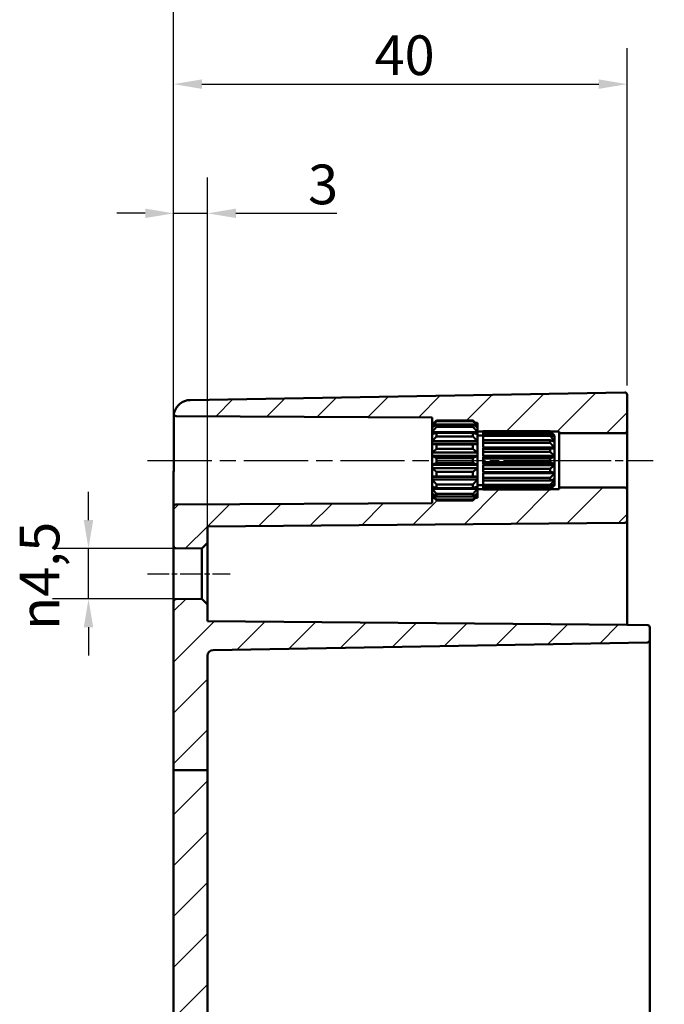
# Model space of a CAD drawing. Units: millimetres. Extents: x 0 to 594, y 0 to 420.
# Drawn here: x 407 to 464, y 283 to 370 of the extents above; entities that cross this region are included whole.
import ezdxf

# ---------------------------------------------------------------- set-up
doc = ezdxf.new("R2010")
doc.units = ezdxf.units.MM
doc.linetypes.add('CHAIN', pattern=[0.3543, 0.2362, -0.0295, 0.0591, -0.0295])
for name, color, linetype, lineweight in [('Bemaßung (ISO)', 7, 'Continuous', 25), ('Mittellinie (ISO)', 7, 'Continuous', 25), ('Schraffur (ISO)', 7, 'Continuous', 18), ('Sichtbar (ISO)', 7, 'Continuous', 50)]:
    doc.layers.add(name, color=color, linetype=linetype, lineweight=lineweight)
doc.styles.add('Notiztext (DIN)', font='isocpeur.ttf')
doc.dimstyles.new('Standard (DIN)', dxfattribs={"dimtxt": 3.5, "dimasz": 2.5, "dimexe": 3.175, "dimexo": 0.8, "dimgap": 0.8, "dimtad": 1, "dimrnd": 1e-08, "dimzin": 0, "dimtxsty": 'Notiztext (DIN)', "dimcen": 0.09, "dimdle": 10, "dimclrd": 256, "dimclre": 256, "dimclrt": 256, "dimadec": 0, "dimazin": 0, "dimtfac": 1, "dimtmove": 0, "dimatfit": 3, "dimfxl": 1, "dimtolj": 1, "dimtzin": 0, "dimlwd": -1, "dimlwe": -1, "dimarcsym": 0})

# ---------------------------------------------------------------- blocks, each defined once
blk = doc.blocks.new('*D28')
at = {"layer": 'Bemaßung (ISO)', "transparency": 16777216}
for p, q in [((420.622, 327.367), (420.622, 355.641)), ((423.622, 318.742), (423.622, 355.641)), ((418.122, 352.466), (415.622, 352.466)), ((420.622, 352.466), (423.622, 352.466)), ((426.122, 352.466), (435.034, 352.466))]:
    blk.add_line(p, q, dxfattribs=at)
for points in [[(418.122, 352.882), (418.122, 352.049), (420.622, 352.466)], [(426.122, 352.882), (426.122, 352.049), (423.622, 352.466)]]:
    blk.add_solid(points, dxfattribs=at)
at = {"layer": 'Defpoints', "color": 0, "transparency": 16777216}
for p in [(423.622, 352.466), (420.622, 326.567), (423.622, 317.942)]:
    blk.add_point(p, dxfattribs=at)
at = {"layer": 'Bemaßung (ISO)', "transparency": 16777216, "insert": (432.484, 356.766), "char_height": 3.5, "attachment_point": 1, "style": 'Notiztext (DIN)'}
blk.add_mtext('\\A1;3', dxfattribs=at)
blk = doc.blocks.new('*D29')
at = {"layer": 'Bemaßung (ISO)', "transparency": 16777216}
for p, q in [((420.622, 327.367), (420.622, 367.041)), ((460.622, 337.262), (460.622, 367.041)), ((423.122, 363.866), (458.122, 363.866))]:
    blk.add_line(p, q, dxfattribs=at)
for points in [[(423.122, 364.282), (423.122, 363.449), (420.622, 363.866)], [(458.122, 364.282), (458.122, 363.449), (460.622, 363.866)]]:
    blk.add_solid(points, dxfattribs=at)
at = {"layer": 'Defpoints', "color": 0, "transparency": 16777216}
for p in [(460.622, 363.866), (460.622, 336.462), (420.622, 326.567)]:
    blk.add_point(p, dxfattribs=at)
at = {"layer": 'Bemaßung (ISO)', "transparency": 16777216, "insert": (438.347, 368.166), "char_height": 3.5, "attachment_point": 1, "style": 'Notiztext (DIN)'}
blk.add_mtext('\\A1;40', dxfattribs=at)
blk = doc.blocks.new('*D31')
at = {"layer": 'Bemaßung (ISO)', "transparency": 16777216}
for p, q in [((420.622, 330), (420.622, 377.84)), ((500.622, 327.519), (500.622, 377.84)), ((423.122, 374.665), (498.122, 374.665))]:
    blk.add_line(p, q, dxfattribs=at)
for points in [[(423.122, 375.082), (423.122, 374.249), (420.622, 374.665)], [(498.122, 375.082), (498.122, 374.249), (500.622, 374.665)]]:
    blk.add_solid(points, dxfattribs=at)
at = {"layer": 'Defpoints', "color": 0, "transparency": 16777216}
for p in [(500.622, 374.665), (420.622, 329.2), (500.622, 326.719)]:
    blk.add_point(p, dxfattribs=at)
at = {"layer": 'Bemaßung (ISO)', "transparency": 16777216, "insert": (458.522, 378.965), "char_height": 3.5, "attachment_point": 1, "style": 'Notiztext (DIN)'}
blk.add_mtext('\\A1;55', dxfattribs=at)
blk = doc.blocks.new('*D33')
at = {"layer": 'Bemaßung (ISO)', "transparency": 16777216}
for p, q in [((413.122, 325.394), (413.122, 327.894)), ((422.322, 322.894), (409.947, 322.894)), ((413.122, 318.438), (413.122, 322.894)), ((422.322, 318.438), (409.947, 318.438)), ((413.122, 315.938), (413.122, 313.438))]:
    blk.add_line(p, q, dxfattribs=at)
for points in [[(412.705, 325.394), (413.539, 325.394), (413.122, 322.894)], [(412.705, 315.938), (413.539, 315.938), (413.122, 318.438)]]:
    blk.add_solid(points, dxfattribs=at)
at = {"layer": 'Defpoints', "color": 0, "transparency": 16777216}
for p in [(413.122, 322.894), (423.122, 322.894), (423.122, 318.438)]:
    blk.add_point(p, dxfattribs=at)
at = {"layer": 'Bemaßung (ISO)', "transparency": 16777216, "insert": (407.056, 315.713), "char_height": 3.5, "attachment_point": 1, "rotation": 90, "style": 'Notiztext (DIN)'}
blk.add_mtext('\\A1;{\\fAIGDT|b0|i0;\\H3.5000;\\ln\\fISOCPEUR|b0|i0;\\H3.5000;}4,5', dxfattribs=at)

msp = doc.modelspace()

# ---------------------------------------------------------------- hatches: boundary and pattern name
at = {"layer": 'Schraffur (ISO)'}
h = msp.add_hatch(dxfattribs=at)
h.set_pattern_fill('ANSI31', color=256, scale=25.4, style=0)
h.set_pattern_definition([(45, (0, 0), (-2.245064, 2.245064), [])])
edge = h.paths.add_edge_path()
edge.add_line((423.622, 303.346), (420.622, 303.346))
edge.add_line((420.622, 303.346), (420.622, 318.217))
edge.add_ellipse((420.822, 318.217), major_axis=(-0.002, 0.2), ratio=1, start_angle=0, end_angle=89.5, ccw=False)
edge.add_line((420.82, 318.417), (423.122, 318.438))
edge.add_line((423.122, 318.438), (423.622, 317.942))
edge.add_line((423.622, 317.942), (423.622, 316.489))
edge.add_line((423.622, 316.489), (460.622, 316.166))
edge.add_line((460.622, 316.166), (462.425, 316.134))
edge.add_ellipse((462.422, 315.934), major_axis=(0.2, 0), ratio=1, start_angle=0, end_angle=89, ccw=False)
edge.add_line((462.622, 315.934), (462.622, 314.797))
edge.add_ellipse((462.422, 314.797), major_axis=(0.003, -0.2), ratio=1, start_angle=0, end_angle=89, ccw=False)
edge.add_line((462.425, 314.597), (424.113, 313.928))
edge.add_ellipse((424.122, 313.429), major_axis=(-0.5, 0), ratio=1, start_angle=271, end_angle=360)
edge.add_line((423.622, 313.429), (423.622, 303.346))
h.paths.add_polyline_path([(423.622, 246.051), (420.622, 246.051), (420.622, 303.346), (423.622, 303.346)])
edge = h.paths.add_edge_path()
edge.add_line((447.422, 327.758), (447.422, 327.66))
edge.add_line((447.422, 327.66), (447.422, 327.519))
edge.add_line((447.422, 327.519), (447.422, 327.516))
edge.add_line((447.422, 327.516), (447.422, 327.366))
edge.add_line((447.422, 327.366), (447.262, 327.366))
edge.add_spline(control_points=[(447.262, 327.366), (447.148, 327.257), (447.022, 327.139)], knot_values=[0, 0, 0, 0.03561, 0.03561, 0.03561], weights=[1.001168, 1.001396, 1], degree=2, periodic=0)
edge.add_line((447.022, 327.139), (443.822, 327.139))
edge.add_spline(control_points=[(443.822, 327.139), (443.696, 327.257), (443.581, 327.366)], knot_values=[0.025605, 0.025605, 0.025605, 0.061215, 0.061215, 0.061215], weights=[1, 1.001396, 1.001168], degree=2, periodic=0)
edge.add_line((443.581, 327.366), (443.422, 327.366))
edge.add_line((443.422, 327.366), (443.422, 326.885))
edge.add_line((443.422, 326.885), (420.821, 326.767))
edge.add_ellipse((420.822, 326.567), major_axis=(-0.001, 0.2), ratio=1, start_angle=0, end_angle=89.7)
edge.add_line((420.622, 326.567), (420.622, 323.114))
edge.add_ellipse((420.822, 323.114), major_axis=(-0.2, 0), ratio=1, start_angle=0, end_angle=89.5)
edge.add_line((420.82, 322.914), (423.122, 322.894))
edge.add_line((423.122, 322.894), (423.622, 323.39))
edge.add_line((423.622, 323.39), (423.622, 324.843))
edge.add_line((423.622, 324.843), (460.424, 325.164))
edge.add_ellipse((460.422, 325.364), major_axis=(0.002, -0.2), ratio=1, start_angle=0, end_angle=89.5)
edge.add_line((460.622, 325.364), (460.622, 328.066))
edge.add_ellipse((460.422, 328.066), major_axis=(0.2, 0), ratio=1, start_angle=0, end_angle=90)
edge.add_line((460.422, 328.266), (454.622, 328.266))
edge.add_line((454.622, 328.266), (454.622, 328.116))
edge.add_line((454.622, 328.116), (453.857, 328.116))
edge.add_spline(control_points=[(453.857, 328.116), (453.839, 328.1), (453.822, 328.083)], knot_values=[0, 0, 0, 0.004852, 0.004852, 0.004852], weights=[1.000694, 1.000377, 1], degree=2, periodic=0)
edge.add_line((453.822, 328.083), (447.922, 328.083))
edge.add_line((447.922, 328.083), (447.922, 328.116))
edge.add_line((447.922, 328.116), (447.422, 328.116))
edge.add_line((447.422, 328.116), (447.422, 327.758))
edge = h.paths.add_edge_path()
edge.add_line((447.422, 333.672), (447.422, 333.574))
edge.add_line((447.422, 333.574), (447.422, 333.216))
edge.add_line((447.422, 333.216), (447.922, 333.216))
edge.add_line((447.922, 333.216), (447.922, 333.248))
edge.add_line((447.922, 333.248), (453.822, 333.248))
edge.add_spline(control_points=[(453.822, 333.248), (453.839, 333.232), (453.857, 333.216)], knot_values=[0.056669, 0.056669, 0.056669, 0.061521, 0.061521, 0.061521], weights=[1, 1.000377, 1.000694], degree=2, periodic=0)
edge.add_line((453.857, 333.216), (454.622, 333.216))
edge.add_line((454.622, 333.216), (454.622, 333.066))
edge.add_line((454.622, 333.066), (460.422, 333.066))
edge.add_ellipse((460.422, 333.266), major_axis=(0, -0.2), ratio=1, start_angle=0, end_angle=90)
edge.add_line((460.622, 333.266), (460.622, 336.462))
edge.add_ellipse((460.422, 336.462), major_axis=(0.2, 0), ratio=1, start_angle=0, end_angle=91)
edge.add_line((460.418, 336.662), (422.096, 335.993))
edge.add_ellipse((422.122, 334.494), major_axis=(-1.467, 0.313), ratio=1, start_angle=283.03466, end_angle=360)
edge.add_ellipse((420.85, 334.765), major_axis=(-0.001, -0.2), ratio=1, start_angle=258.26534, end_angle=360)
edge.add_line((420.849, 334.565), (443.422, 334.446))
edge.add_line((443.422, 334.446), (443.422, 333.966))
edge.add_line((443.422, 333.966), (443.581, 333.966))
edge.add_spline(control_points=[(443.581, 333.966), (443.696, 334.075), (443.822, 334.192)], knot_values=[0, 0, 0, 0.03561, 0.03561, 0.03561], weights=[1.001168, 1.001396, 1], degree=2, periodic=0)
edge.add_line((443.822, 334.192), (447.022, 334.192))
edge.add_spline(control_points=[(447.022, 334.192), (447.148, 334.075), (447.262, 333.966)], knot_values=[0.025605, 0.025605, 0.025605, 0.061215, 0.061215, 0.061215], weights=[1, 1.001396, 1.001168], degree=2, periodic=0)
edge.add_line((447.262, 333.966), (447.422, 333.966))
edge.add_line((447.422, 333.966), (447.422, 333.816))
edge.add_line((447.422, 333.816), (447.422, 333.812))
edge.add_line((447.422, 333.812), (447.422, 333.672))
edge = h.paths.add_edge_path()
edge.add_line((420.622, 246.051), (420.622, 218.838))
edge.add_ellipse((422.122, 218.838), major_axis=(-1.5, 0), ratio=1, start_angle=0, end_angle=89)
edge.add_line((422.096, 217.338), (460.418, 216.669))
edge.add_ellipse((460.422, 216.869), major_axis=(-0.003, -0.2), ratio=1, start_angle=0, end_angle=91)
edge.add_line((460.622, 216.869), (460.622, 218.166))
edge.add_line((460.622, 218.166), (462.425, 218.197))
edge.add_ellipse((462.422, 218.397), major_axis=(0.003, -0.2), ratio=1, start_angle=0, end_angle=89)
edge.add_line((462.622, 218.397), (462.622, 219.534))
edge.add_ellipse((462.422, 219.534), major_axis=(0.2, 0), ratio=1, start_angle=0, end_angle=89)
edge.add_line((462.425, 219.734), (424.113, 220.403))
edge.add_ellipse((424.122, 220.903), major_axis=(-0.009, -0.5), ratio=1, start_angle=271, end_angle=360, ccw=False)
edge.add_line((423.622, 220.903), (423.622, 246.051))
edge.add_line((423.622, 246.051), (420.622, 246.051))

# ---------------------------------------------------------------- linework, layer by layer
at = {"layer": 'Mittellinie (ISO)', "linetype": 'CHAIN', "ltscale": 23.990969}
msp.add_line((418.335, 330.666), (445.922, 330.666), dxfattribs=at)
at = {"layer": 'Mittellinie (ISO)', "linetype": 'CHAIN', "ltscale": 13.55663}
msp.add_line((444.922, 330.666), (457.122, 330.666), dxfattribs=at)
at = {"layer": 'Mittellinie (ISO)', "linetype": 'CHAIN', "ltscale": 12.00094}
msp.add_line((452.122, 330.666), (462.922, 330.666), dxfattribs=at)
at = {"layer": 'Mittellinie (ISO)', "linetype": 'CHAIN', "ltscale": 8.113675}
msp.add_line((418.32, 320.666), (425.622, 320.666), dxfattribs=at)
at = {"layer": 'Sichtbar (ISO)'}
for p, q in [((460.418, 336.662), (422.096, 335.993)), ((460.622, 333.266), (460.622, 336.462)), ((420.65, 334.765), (420.65, 330.666)), ((420.849, 334.565), (443.422, 334.446)), ((443.422, 334.446), (443.422, 333.966)), ((443.422, 333.966), (443.581, 333.966)), ((443.422, 333.816), (443.422, 333.966)), ((443.422, 333.812), (443.422, 333.816)), ((443.425, 333.816), (443.422, 333.816)), ((443.422, 333.672), (443.422, 333.812)), ((443.422, 333.574), (443.422, 333.672)), ((443.568, 333.672), (443.422, 333.672)), ((443.822, 334.192), (443.822, 334.119)), ((447.022, 334.192), (443.822, 334.192)), ((443.822, 334.119), (447.022, 334.119)), ((443.822, 333.839), (443.822, 333.63)), ((447.022, 333.839), (443.822, 333.839)), ((443.822, 333.63), (447.022, 333.63)), ((447.022, 334.119), (447.022, 334.192)), ((447.022, 333.63), (447.022, 333.839)), ((447.262, 333.966), (447.422, 333.966)), ((447.422, 333.672), (447.276, 333.672)), ((447.422, 333.816), (447.418, 333.816)), ((447.422, 333.966), (447.422, 333.816)), ((447.422, 333.816), (447.422, 333.812)), ((447.422, 333.812), (447.422, 333.672)), ((447.422, 333.672), (447.422, 333.574)), ((443.422, 333.169), (443.422, 333.574)), ((443.422, 332.984), (443.422, 333.169)), ((447.422, 333.169), (443.422, 333.169)), ((443.422, 332.364), (443.422, 332.984)), ((443.822, 333.104), (443.822, 332.784)), ((447.022, 333.104), (443.822, 333.104)), ((443.822, 332.784), (447.022, 332.784)), ((447.022, 332.784), (447.022, 333.104)), ((447.422, 333.574), (447.422, 333.169)), ((447.422, 333.216), (447.922, 333.216)), ((447.422, 333.169), (447.422, 332.984)), ((447.422, 332.984), (447.422, 332.364)), ((447.422, 332.866), (447.922, 332.866)), ((447.922, 333.195), (447.922, 333.248)), ((453.822, 333.248), (447.922, 333.248)), ((447.922, 332.99), (447.922, 333.195)), ((447.922, 333.195), (453.822, 333.195)), ((447.922, 332.837), (447.922, 332.99)), ((453.822, 332.99), (447.922, 332.99)), ((447.922, 332.451), (447.922, 332.837)), ((447.922, 332.837), (453.822, 332.837)), ((453.822, 333.195), (453.822, 333.248)), ((453.822, 332.837), (453.822, 332.99)), ((453.857, 333.216), (454.622, 333.216)), ((454.222, 332.866), (454.222, 332.744)), ((454.222, 332.866), (454.222, 332.866)), ((454.222, 332.866), (454.222, 332.866)), ((454.622, 333.216), (454.622, 333.066)), ((454.622, 333.066), (460.422, 333.066)), ((454.622, 333.066), (454.622, 328.266)), ((460.622, 328.066), (460.622, 333.266)), ((443.422, 332.115), (443.422, 332.364)), ((447.422, 332.364), (443.422, 332.364)), ((443.422, 331.354), (443.422, 332.115)), ((447.422, 332.115), (443.422, 332.115)), ((443.822, 332.074), (443.822, 331.681)), ((447.022, 332.074), (443.822, 332.074)), ((447.022, 331.681), (447.022, 332.074)), ((447.422, 332.364), (447.422, 332.115)), ((447.422, 332.115), (447.422, 331.354)), ((447.922, 332.217), (447.922, 332.451)), ((453.822, 332.451), (447.922, 332.451)), ((447.922, 331.793), (447.922, 332.217)), ((447.922, 332.217), (453.822, 332.217)), ((453.822, 332.217), (453.822, 332.451)), ((454.222, 332.371), (454.089, 332.371)), ((454.222, 332.744), (454.19, 332.744)), ((454.222, 332.744), (454.222, 332.722)), ((454.222, 332.722), (454.222, 332.371)), ((454.222, 332.371), (454.222, 332.33)), ((454.222, 332.33), (454.222, 331.793)), ((443.422, 331.071), (443.422, 331.354)), ((447.422, 331.354), (443.422, 331.354)), ((443.422, 330.261), (443.422, 331.071)), ((447.422, 331.071), (443.422, 331.071)), ((443.822, 331.681), (447.022, 331.681)), ((447.422, 331.354), (447.422, 331.071)), ((447.422, 331.071), (447.422, 330.261)), ((454.222, 331.793), (447.922, 331.793)), ((447.922, 331.697), (447.922, 331.738)), ((454.222, 331.738), (447.922, 331.738)), ((447.922, 331.41), (447.922, 331.697)), ((453.822, 331.697), (447.922, 331.697)), ((447.922, 331.079), (447.922, 331.41)), ((447.922, 331.41), (453.822, 331.41)), ((454.222, 331.079), (447.922, 331.079)), ((447.922, 330.819), (447.922, 331.016)), ((454.222, 331.016), (447.922, 331.016)), ((453.822, 331.41), (453.822, 331.697)), ((454.222, 331.793), (454.222, 331.738)), ((454.222, 331.738), (454.222, 331.079)), ((454.222, 331.079), (454.222, 331.016)), ((454.222, 331.016), (454.222, 330.315)), ((443.422, 329.978), (443.422, 330.261)), ((447.422, 330.261), (443.422, 330.261)), ((443.822, 330.875), (443.822, 330.457)), ((447.022, 330.875), (443.822, 330.875)), ((443.822, 330.457), (447.022, 330.457)), ((447.022, 330.457), (447.022, 330.875)), ((447.422, 330.261), (447.422, 329.978)), ((447.922, 330.513), (447.922, 330.819)), ((453.822, 330.819), (447.922, 330.819)), ((447.922, 330.315), (447.922, 330.513)), ((447.922, 330.513), (453.822, 330.513)), ((454.222, 330.315), (447.922, 330.315)), ((447.922, 329.922), (447.922, 330.252)), ((454.222, 330.252), (447.922, 330.252)), ((453.822, 330.513), (453.822, 330.819)), ((454.222, 330.315), (454.222, 330.252)), ((454.222, 330.252), (454.222, 329.594)), ((443.422, 329.217), (443.422, 329.978)), ((447.422, 329.978), (443.422, 329.978)), ((443.822, 329.65), (443.822, 329.257)), ((447.022, 329.65), (443.822, 329.65)), ((447.022, 329.257), (447.022, 329.65)), ((447.422, 329.978), (447.422, 329.217)), ((447.922, 329.634), (447.922, 329.922)), ((453.822, 329.922), (447.922, 329.922)), ((447.922, 329.594), (447.922, 329.634)), ((447.922, 329.634), (453.822, 329.634)), ((454.222, 329.594), (447.922, 329.594)), ((447.922, 329.115), (447.922, 329.538)), ((454.222, 329.538), (447.922, 329.538)), ((453.822, 329.634), (453.822, 329.922)), ((454.222, 329.594), (454.222, 329.538)), ((454.222, 329.538), (454.222, 329.001)), ((420.622, 329.2), (420.622, 326.567)), ((443.422, 328.968), (443.422, 329.217)), ((447.422, 329.217), (443.422, 329.217)), ((443.422, 328.348), (443.422, 328.968)), ((447.422, 328.968), (443.422, 328.968)), ((443.822, 329.257), (447.022, 329.257)), ((443.822, 328.548), (443.822, 328.228)), ((447.022, 328.548), (443.822, 328.548)), ((447.022, 328.228), (447.022, 328.548)), ((447.422, 329.217), (447.422, 328.968)), ((447.422, 328.968), (447.422, 328.348)), ((447.422, 328.466), (447.922, 328.466)), ((447.922, 328.88), (447.922, 329.115)), ((453.822, 329.115), (447.922, 329.115)), ((447.922, 328.88), (453.822, 328.88)), ((447.922, 328.495), (447.922, 328.88)), ((447.922, 328.341), (447.922, 328.495)), ((453.822, 328.495), (447.922, 328.495)), ((453.822, 328.88), (453.822, 329.115)), ((453.822, 328.341), (453.822, 328.495)), ((454.222, 328.96), (454.089, 328.96)), ((454.222, 328.588), (454.19, 328.588)), ((454.222, 329.001), (454.222, 328.96)), ((454.222, 328.96), (454.222, 328.61)), ((454.222, 328.61), (454.222, 328.588)), ((454.222, 328.588), (454.222, 328.466)), ((454.222, 328.466), (454.222, 328.466)), ((454.222, 328.466), (454.222, 328.466)), ((443.422, 328.163), (443.422, 328.348)), ((443.422, 327.758), (443.422, 328.163)), ((447.422, 328.163), (443.422, 328.163)), ((443.422, 327.66), (443.422, 327.758)), ((443.422, 327.519), (443.422, 327.66)), ((443.568, 327.66), (443.422, 327.66)), ((443.822, 328.228), (447.022, 328.228)), ((443.822, 327.701), (443.822, 327.492)), ((447.022, 327.701), (443.822, 327.701)), ((447.022, 327.492), (447.022, 327.701)), ((447.422, 327.66), (447.276, 327.66)), ((447.422, 328.348), (447.422, 328.163)), ((447.422, 328.163), (447.422, 327.758)), ((447.922, 328.116), (447.422, 328.116)), ((447.422, 327.758), (447.422, 327.66)), ((447.422, 327.66), (447.422, 327.519)), ((447.922, 328.341), (453.822, 328.341)), ((447.922, 328.136), (447.922, 328.341)), ((447.922, 328.083), (447.922, 328.136)), ((453.822, 328.136), (447.922, 328.136)), ((447.922, 328.083), (453.822, 328.083)), ((453.822, 328.083), (453.822, 328.136)), ((454.622, 328.116), (453.857, 328.116)), ((460.422, 328.266), (454.622, 328.266)), ((454.622, 328.266), (454.622, 328.116)), ((460.622, 325.364), (460.622, 328.066)), ((443.422, 326.885), (420.821, 326.767)), ((443.422, 327.516), (443.422, 327.519)), ((443.422, 327.366), (443.422, 327.516)), ((443.425, 327.516), (443.422, 327.516)), ((443.581, 327.366), (443.422, 327.366)), ((443.422, 327.366), (443.422, 326.885)), ((443.822, 327.492), (447.022, 327.492)), ((443.822, 327.212), (443.822, 327.139)), ((447.022, 327.212), (443.822, 327.212)), ((443.822, 327.139), (447.022, 327.139)), ((447.022, 327.139), (447.022, 327.212)), ((447.422, 327.366), (447.262, 327.366)), ((447.422, 327.516), (447.418, 327.516)), ((447.422, 327.519), (447.422, 327.516)), ((447.422, 327.516), (447.422, 327.366)), ((420.622, 326.567), (420.622, 323.114)), ((423.622, 324.843), (460.424, 325.164)), ((460.622, 316.666), (460.622, 325.364)), ((423.622, 323.39), (423.622, 324.843)), ((423.122, 322.894), (423.622, 323.39)), ((423.622, 317.942), (423.622, 323.39)), ((420.622, 323.114), (420.622, 318.217)), ((420.82, 322.914), (423.122, 322.894)), ((423.122, 322.894), (423.122, 318.438)), ((420.622, 318.217), (420.622, 303.346)), ((423.122, 318.438), (420.82, 318.417)), ((423.622, 317.942), (423.122, 318.438)), ((423.622, 316.489), (423.622, 317.942)), ((460.622, 316.166), (423.622, 316.489)), ((460.622, 316.166), (460.622, 316.666)), ((462.425, 316.134), (460.622, 316.166)), ((462.622, 314.797), (462.622, 315.934)), ((424.113, 313.928), (462.425, 314.597)), ((462.622, 312.066), (462.622, 314.797)), ((423.622, 303.346), (423.622, 313.429)), ((462.622, 241.266), (462.622, 312.066)), ((423.622, 303.346), (420.622, 303.346)), ((420.622, 303.346), (420.622, 246.051)), ((423.622, 246.051), (423.622, 303.346))]:
    msp.add_line(p, q, dxfattribs=at)
for centre, radius, start, end in [((460.422, 336.462), 0.2, 0, 91), ((422.122, 334.494), 1.5, 91, 167.96534), ((420.85, 334.765), 0.2, 167.96534, 269.7), ((460.422, 333.266), 0.2, 270, 0), ((460.422, 328.066), 0.2, 0, 90), ((420.822, 326.567), 0.2, 90.3, 180), ((460.422, 325.364), 0.2, 270.5, 0), ((420.822, 323.114), 0.2, 180, 269.5), ((420.822, 318.217), 0.2, 90.5, 180), ((462.422, 315.934), 0.2, 0, 89), ((462.422, 314.797), 0.2, 271, 0), ((424.122, 313.429), 0.5, 91, 180)]:
    msp.add_arc(centre, radius, start, end, dxfattribs=at)
for points, weights in [([(443.822, 334.192), (443.606, 333.991), (443.422, 333.812)], [1, 1.00240019955, 1]), ([(443.422, 333.672), (443.606, 333.882), (443.822, 334.119)], [1, 1.00240019955, 1]), ([(443.822, 333.839), (443.606, 333.698), (443.422, 333.574)], [1, 1.00240019955, 1]), ([(443.422, 333.169), (443.606, 333.386), (443.822, 333.63)], [1, 1.00240019955, 1]), ([(447.422, 333.812), (447.238, 333.991), (447.022, 334.192)], [1, 1.00240019955, 1]), ([(447.022, 334.119), (447.238, 333.882), (447.422, 333.672)], [1, 1.00240019955, 1]), ([(447.422, 333.574), (447.238, 333.698), (447.022, 333.839)], [1, 1.00240019955, 1]), ([(447.022, 333.63), (447.238, 333.386), (447.422, 333.169)], [1, 1.00240019955, 1]), ([(443.822, 333.104), (443.606, 333.04), (443.422, 332.984)], [1, 1.00240019955, 1]), ([(443.422, 332.364), (443.606, 332.561), (443.822, 332.784)], [1, 1.00240019955, 1]), ([(447.422, 332.984), (447.238, 333.04), (447.022, 333.104)], [1, 1.00240019955, 1]), ([(447.022, 332.784), (447.238, 332.561), (447.422, 332.364)], [1, 1.00240019955, 1]), ([(454.222, 332.866), (454.045, 333.041), (453.822, 333.248)], [1, 1.00477478172, 1]), ([(453.822, 333.195), (454.045, 332.951), (454.222, 332.744)], [1, 1.00477478172, 1]), ([(454.222, 332.722), (454.045, 332.845), (453.822, 332.99)], [1, 1.00477478172, 1]), ([(453.822, 332.837), (454.045, 332.585), (454.222, 332.371)], [1, 1.00477478172, 1]), ([(443.822, 332.074), (443.606, 332.096), (443.422, 332.115)], [1, 1.00240019955, 1]), ([(447.422, 332.115), (447.238, 332.096), (447.022, 332.074)], [1, 1.00240019955, 1]), ([(454.222, 332.33), (454.045, 332.386), (453.822, 332.451)], [1, 1.00477478172, 1]), ([(453.822, 332.217), (454.045, 331.987), (454.222, 331.793)], [1, 1.00477478172, 1]), ([(443.422, 331.354), (443.606, 331.508), (443.822, 331.681)], [1, 1.00240019955, 1]), ([(443.822, 330.875), (443.606, 330.978), (443.422, 331.071)], [1, 1.00240019955, 1]), ([(447.022, 331.681), (447.238, 331.508), (447.422, 331.354)], [1, 1.00240019955, 1]), ([(447.422, 331.071), (447.238, 330.978), (447.022, 330.875)], [1, 1.00240019955, 1]), ([(454.222, 331.738), (454.045, 331.719), (453.822, 331.697)], [1, 1.00477478172, 1]), ([(453.822, 331.41), (454.045, 331.231), (454.222, 331.079)], [1, 1.00477478172, 1]), ([(454.222, 331.016), (454.045, 330.926), (453.822, 330.819)], [1, 1.00477478172, 1]), ([(443.422, 330.261), (443.606, 330.353), (443.822, 330.457)], [1, 1.00240019955, 1]), ([(447.022, 330.457), (447.238, 330.353), (447.422, 330.261)], [1, 1.00240019955, 1]), ([(453.822, 330.513), (454.045, 330.406), (454.222, 330.315)], [1, 1.00477478172, 1]), ([(454.222, 330.252), (454.045, 330.101), (453.822, 329.922)], [1, 1.00477478172, 1]), ([(443.822, 329.65), (443.606, 329.824), (443.422, 329.978)], [1, 1.00240019955, 1]), ([(447.422, 329.978), (447.238, 329.824), (447.022, 329.65)], [1, 1.00240019955, 1]), ([(453.822, 329.634), (454.045, 329.612), (454.222, 329.594)], [1, 1.00477478172, 1]), ([(454.222, 329.538), (454.045, 329.344), (453.822, 329.115)], [1, 1.00477478172, 1]), ([(443.422, 329.217), (443.606, 329.236), (443.822, 329.257)], [1, 1.00240019955, 1]), ([(443.822, 328.548), (443.606, 328.77), (443.422, 328.968)], [1, 1.00240019955, 1]), ([(447.022, 329.257), (447.238, 329.236), (447.422, 329.217)], [1, 1.00240019955, 1]), ([(447.422, 328.968), (447.238, 328.77), (447.022, 328.548)], [1, 1.00240019955, 1]), ([(453.822, 328.88), (454.045, 328.946), (454.222, 329.001)], [1, 1.00477478172, 1]), ([(454.222, 328.96), (454.045, 328.747), (453.822, 328.495)], [1, 1.00477478172, 1]), ([(453.822, 328.341), (454.045, 328.487), (454.222, 328.61)], [1, 1.00477478172, 1]), ([(454.222, 328.588), (454.045, 328.381), (453.822, 328.136)], [1, 1.00477478172, 1]), ([(453.822, 328.083), (454.045, 328.291), (454.222, 328.466)], [1, 1.00477478171, 1]), ([(443.422, 328.348), (443.606, 328.291), (443.822, 328.228)], [1, 1.00240019955, 1]), ([(443.822, 327.701), (443.606, 327.946), (443.422, 328.163)], [1, 1.00240019955, 1]), ([(443.422, 327.758), (443.606, 327.633), (443.822, 327.492)], [1, 1.00240019955, 1]), ([(443.822, 327.212), (443.606, 327.449), (443.422, 327.66)], [1, 1.00240019955, 1]), ([(447.022, 328.228), (447.238, 328.291), (447.422, 328.348)], [1, 1.00240019955, 1]), ([(447.422, 328.163), (447.238, 327.946), (447.022, 327.701)], [1, 1.00240019955, 1]), ([(447.022, 327.492), (447.238, 327.633), (447.422, 327.758)], [1, 1.00240019955, 1]), ([(447.422, 327.66), (447.238, 327.449), (447.022, 327.212)], [1, 1.00240019955, 1]), ([(443.422, 327.519), (443.606, 327.341), (443.822, 327.139)], [1, 1.00240019955, 1]), ([(447.022, 327.139), (447.238, 327.341), (447.422, 327.519)], [1, 1.00240019955, 1])]:
    msp.add_rational_spline(points, weights, degree=2, dxfattribs=at)
msp.add_open_spline([(420.622, 329.2), (420.622, 329.294), (420.623, 329.39), (420.628, 329.584), (420.631, 329.681), (420.636, 329.877), (420.639, 329.975), (420.645, 330.172), (420.647, 330.271), (420.65, 330.469), (420.65, 330.567), (420.65, 330.666)], degree=3, knots=[0, 0, 0, 0, 0.0298264, 0.0298264, 0.0596529, 0.0596529, 0.0894793, 0.0894793, 0.1193058, 0.1193058, 0.1491322, 0.1491322, 0.1491322, 0.1491322], dxfattribs=at)

# ---------------------------------------------------------------- dimensions: what is measured, and where the dimension line sits
at = {"layer": 'Bemaßung (ISO)'}
for base, p1, p2, override, picture, middle in [((500.622, 374.665), (420.622, 329.2), (500.622, 326.719), {"dimdec": 0, "dimlfac": 0.6875, "dimtp": 0, "dimtm": 0, "dimtdec": 2, "dimtofl": 0, "dimatfit": 1}, '*D31', (460.622, 374.665)), ((460.622, 363.866), (420.622, 326.567), (460.622, 336.462), {"dimdec": 0, "dimtp": 0, "dimtm": 0, "dimtdec": 2, "dimtofl": 0, "dimatfit": 1}, '*D29', (440.622, 363.866)), ((423.622, 352.466), (420.622, 326.567), (423.622, 317.942), {"dimdec": 0, "dimtp": 0, "dimtm": 0, "dimtdec": 2, "dimtofl": 1, "dimatfit": 1}, '*D28', (433.359, 352.466))]:
    dim = msp.add_linear_dim(base=base, p1=p1, p2=p2, angle=180, dimstyle='Standard (DIN)', override=override, dxfattribs=at)
    dim.commit()
    dim.dimension.update_dxf_attribs({"geometry": picture, "text_midpoint": middle, "dimtype": 160})
dim = msp.add_linear_dim(base=(413.122, 322.894), p1=(423.122, 318.438), p2=(423.122, 322.894), angle=90, text='{\\fAIGDT|b0|i0;\\H3.5000;\\ln\\fISOCPEUR|b0|i0;\\H3.5000;}<>', dimstyle='Standard (DIN)', override={"dimdec": 1, "dimtp": 0, "dimtm": 0, "dimtdec": 2, "dimtofl": 1, "dimatfit": 1}, dxfattribs=at)
dim.commit()
dim.dimension.update_dxf_attribs({"geometry": '*D33', "text_midpoint": (413.122, 320.666), "dimtype": 160})

doc.saveas('drawing.dxf')
